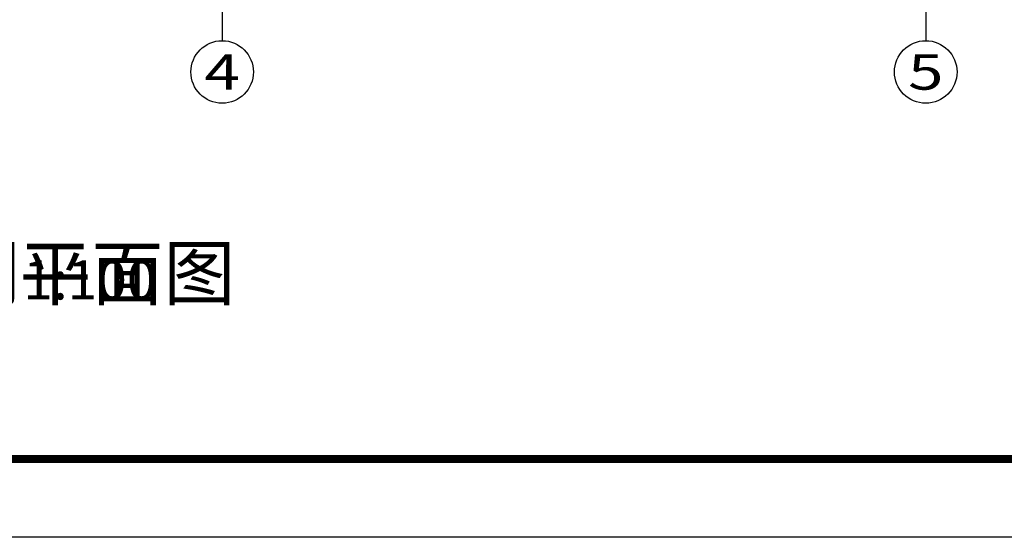
# Model space of a CAD drawing. Extents: x 1007327 to 1426592, y 191246 to 331954.
# Drawn here: x 1065089 to 1077684, y 240602 to 247219 of the extents above; entities that cross this region are included whole.
import ezdxf
from ezdxf.enums import TextEntityAlignment as Align

# ---------------------------------------------------------------- set-up
doc = ezdxf.new("R2010")
doc.units = 0
doc.header["$LTSCALE"] = 1000
doc.header["$MEASUREMENT"] = 0
for name, color, linetype in [('AXIS_TEXT', 7, 'Continuous'), ('DIM_SYMB', 3, 'Continuous'), ('建筑底图', 8, 'Continuous'), ('时代图框', 161, 'Continuous')]:
    doc.layers.add(name, color=color, linetype=linetype)
doc.styles.add('_TCH_AXIS', font='COMPLEX', dxfattribs={"bigfont": 'GBCBIG'})
doc.styles.add('COMPLEX', font='COMPLEX')
doc.styles.add('ERA', font='simhei.ttf')
doc.styles.get("Standard").update_dxf_attribs({"font": 'gbenor.shx', "bigfont": 'gbcbig.shx'})

# ---------------------------------------------------------------- blocks, each defined once
blk = doc.blocks.new('*U24')
at = {"layer": '时代图框', "color": 161}
blk.add_line((1000, -1000), (-58400, -1000), dxfattribs=at)
at = {"layer": '时代图框', "color": 161, "const_width": 100}
blk.add_lwpolyline([(-55900, 0), (0, 0), (0, 40000), (-55900, 40000)], close=True, dxfattribs=at)
at = {"layer": '时代图框', "style": 'ERA', "width": 0.7}
for tag, p in [('图纸编号', (-3555, 1064)), ('图纸比例', (-846, 1064))]:
    blk.add_attdef(tag, text='', height=250, dxfattribs=at).set_placement(p, align=Align.CENTER)
blk = doc.blocks.new('_AXISO')
blk.add_circle((0, 0), 0.5)
at = {"layer": 'AXIS_TEXT', "style": 'COMPLEX', "width": 1.041667}
blk.add_attdef('A', text='', height=0.56, dxfattribs=at).set_placement((-0.25, -0.28), (0.25, -0.28), align=Align.FIT)
blk = doc.blocks.new('一层顶')
at = {"layer": '建筑底图', "color": 8}
for p, q in [((1067678.8, 250950.4), (1067678.8, 246950.4)), ((1076678.8, 250950.4), (1076678.8, 246950.4))]:
    blk.add_line(p, q, dxfattribs=at)
ref = blk.add_blockref('_AXISO', (1067678.8, 246550.4), dxfattribs=dict(at, xscale=800, yscale=800, zscale=800))
ref.add_attrib('A', '4', dxfattribs={"layer": 'AXIS_TEXT', "color": 8, "height": 452.5, "style": '_TCH_AXIS', "width": 1.3125}).set_placement((1067452.6, 246324.1), (1067905.1, 246324.1), align=Align.FIT)
ref = blk.add_blockref('_AXISO', (1076678.8, 246550.4), dxfattribs=dict(at, xscale=800, yscale=800, zscale=800))
ref.add_attrib('A', '5', dxfattribs={"layer": 'AXIS_TEXT', "color": 8, "height": 452.5, "style": '_TCH_AXIS', "width": 1.5}).set_placement((1076452.6, 246324.1), (1076905.1, 246324.1), align=Align.FIT)

msp = doc.modelspace()

# ---------------------------------------------------------------- block references
at = {"layer": '建筑底图'}
msp.add_blockref('一层顶', (0, 0), dxfattribs=at)
at = {"layer": '时代图框'}
msp.add_blockref('*U24', (1091173, 241602), dxfattribs=at)

# ---------------------------------------------------------------- texts
at = {"layer": 'DIM_SYMB', "color": 7, "linetype": 'ByBlock'}
for s, height, p in [('一层照明平面图', 675.2, (1061401, 243642)), ('1:100', 500, (1065134, 243642))]:
    msp.add_text(s, height=height, dxfattribs=at).set_placement(p)

doc.saveas('drawing.dxf')
